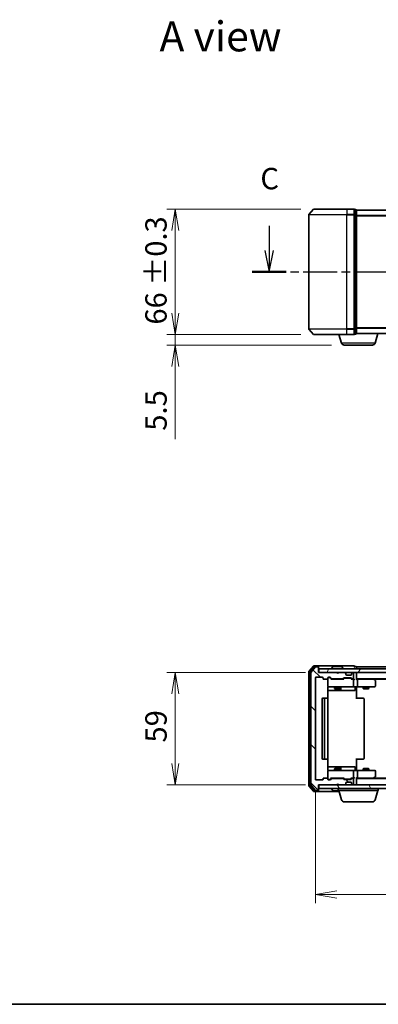
# Model space of a CAD drawing. Units: millimetres. Extents: x 0 to 6502, y 0 to 1264.
# Drawn here: x 562 to 751, y 0 to 518 of the extents above; entities that cross this region are included whole.
import ezdxf

# ---------------------------------------------------------------- set-up
doc = ezdxf.new("R2010")
doc.units = ezdxf.units.MM
doc.linetypes.add('CHAIN', pattern=[0.3543, 0.2362, -0.0295, 0.0591, -0.0295])
for name, color, linetype, lineweight in [('Border (ISO)', 7, 'Continuous', 35), ('Dimension (ISO)', 7, 'Continuous', 18), ('Dimension (ISO) @ 1', 7, 'Continuous', 18), ('Hatch (ISO)', 1, 'Continuous', 18), ('Section Line (ISO)', 7, 'CHAIN', 25), ('Symbol (ISO)', 7, 'Continuous', 18), ('Visible (ISO)', 7, 'Continuous', 35), ('Visible Narrow (ISO)', 7, 'Continuous', 25)]:
    doc.layers.add(name, color=color, linetype=linetype, lineweight=lineweight)
doc.styles.add('Note Text (TK)', font='MS PGothic.ttf')
doc.dimstyles.new('Default - Method 1b (TK)', dxfattribs={"dimscale": 0.5, "dimtxt": 2.5, "dimasz": 2.5, "dimexe": 1, "dimexo": 1.5, "dimgap": 1, "dimtad": 1, "dimrnd": 1e-08, "dimdsep": 46, "dimtxsty": 'Note Text (TK)', "dimblk": 'OPEN', "dimcen": 0.09, "dimdle": 5, "dimclrd": 100, "dimclre": 100, "dimclrt": 7, "dimadec": 1, "dimazin": 1, "dimtfac": 1, "dimtmove": 0, "dimatfit": 3, "dimldrblk": 'OPEN', "dimfxl": 1, "dimtolj": 1, "dimlwd": -1, "dimlwe": -1, "dimarcsym": 0})

# ---------------------------------------------------------------- blocks, each defined once
blk = doc.blocks.new('図面枠 tk図枠')
at = {"layer": 'Border (ISO)'}
blk.add_line((14.5, 8), (405.5, 8), dxfattribs=at)
blk = doc.blocks.new('2dTransSection2')
at = {"layer": 'Section Line (ISO)', "linetype": 'Continuous'}
for p, q in [((122.92, 98.96), (122.92, 96.08)), ((212.42, 98.96), (212.42, 96.08)), ((122.42, 96.08), (122.92, 93.58)), ((122.92, 96.08), (122.92, 93.58)), ((122.92, 93.58), (123.42, 96.08)), ((211.92, 96.08), (212.42, 93.58)), ((212.42, 96.08), (212.42, 93.58)), ((212.42, 93.58), (212.92, 96.08))]:
    blk.add_line(p, q, dxfattribs=at)
at = {"layer": 'Section Line (ISO)', "linetype": 'CHAIN', "ltscale": 16.841209}
blk.add_line((120.93, 93.58), (214.4, 93.58), dxfattribs=at)
at = {"layer": 'Section Line (ISO)', "linetype": 'Continuous', "lineweight": 50}
for p, q in [((120.93, 93.58), (124.9, 93.58)), ((210.44, 93.58), (214.4, 93.58))]:
    blk.add_line(p, q, dxfattribs=at)
at = {"layer": 'Section Line (ISO)', "char_height": 2.5, "attachment_point": 7, "style": 'Note Text (TK)'}
for insert in [(121.9, 102.45), (211.4, 102.45)]:
    blk.add_mtext('C', dxfattribs=dict(at, insert=insert))
blk = doc.blocks.new('_Open')
at = {"color": 0, "linetype": 'ByBlock', "lineweight": -2}
for p, q in [((-1, 0.167), (0, 0)), ((-1, -0.167), (0, 0)), ((0, 0), (-1, 0))]:
    blk.add_line(p, q, dxfattribs=at)
blk = doc.blocks.new('*D36')
at = {"layer": 'Defpoints', "color": 0}
for p in [(716.9, 418.13), (644.08, 352.13), (716.9, 352.13)]:
    blk.add_point(p, dxfattribs=at)
at = {"layer": 'Dimension (ISO)', "color": 100}
for p, q in [((710.15, 418.13), (639.58, 418.13)), ((644.08, 406.88), (644.08, 363.38)), ((710.15, 352.13), (639.58, 352.13))]:
    blk.add_line(p, q, dxfattribs=at)
at = {"layer": 'Dimension (ISO)', "color": 100, "xscale": 11.25, "yscale": 11.25, "zscale": 11.25}
for p, rotation in [((644.08, 418.13), 90), ((644.08, 352.13), 270)]:
    blk.add_blockref('_Open', p, dxfattribs=dict(at, rotation=rotation))
at = {"layer": 'Dimension (ISO)', "color": 7, "insert": (633.95, 357.4), "char_height": 11.25, "attachment_point": 4, "rotation": 90, "style": 'Note Text (TK)'}
blk.add_mtext('\\A1;\\fMS PGothic|b0|i0;{\\H11.2050;66 ±0.3}', dxfattribs=at)
blk = doc.blocks.new('*D37')
at = {"layer": 'Defpoints', "color": 0}
for p in [(644.08, 352.13), (716.9, 352.13), (732.88, 346.63)]:
    blk.add_point(p, dxfattribs=at)
at = {"layer": 'Dimension (ISO)', "color": 100}
for p, q in [((644.08, 363.38), (644.08, 374.63)), ((710.15, 352.13), (639.58, 352.13)), ((644.08, 352.13), (644.08, 346.63)), ((726.13, 346.63), (639.58, 346.63)), ((644.08, 335.38), (644.08, 297.1))]:
    blk.add_line(p, q, dxfattribs=at)
at = {"layer": 'Dimension (ISO)', "color": 100, "xscale": 11.25, "yscale": 11.25, "zscale": 11.25}
for p, rotation in [((644.08, 352.13), 270), ((644.08, 346.63), 90)]:
    blk.add_blockref('_Open', p, dxfattribs=dict(at, rotation=rotation))
at = {"layer": 'Dimension (ISO)', "color": 7, "insert": (633.96, 301.6), "char_height": 11.25, "attachment_point": 4, "rotation": 90, "style": 'Note Text (TK)'}
blk.add_mtext('\\A1;5.5', dxfattribs=at)
blk = doc.blocks.new('*D40')
at = {"layer": 'Defpoints', "color": 0}
for p in [(719.26, 174.45), (644.08, 115.45), (719.26, 115.45)]:
    blk.add_point(p, dxfattribs=at)
at = {"layer": 'Dimension (ISO)', "color": 100}
for p, q in [((712.51, 174.45), (639.58, 174.45)), ((644.08, 163.2), (644.08, 126.7)), ((712.51, 115.45), (639.58, 115.45))]:
    blk.add_line(p, q, dxfattribs=at)
at = {"layer": 'Dimension (ISO)', "color": 100, "xscale": 11.25, "yscale": 11.25, "zscale": 11.25}
for p, rotation in [((644.08, 174.45), 90), ((644.08, 115.45), 270)]:
    blk.add_blockref('_Open', p, dxfattribs=dict(at, rotation=rotation))
at = {"layer": 'Dimension (ISO)', "color": 7, "insert": (633.96, 137.63), "char_height": 11.25, "attachment_point": 4, "rotation": 90, "style": 'Note Text (TK)'}
blk.add_mtext('\\A1;59', dxfattribs=at)
blk = doc.blocks.new('*D41')
at = {"layer": 'Defpoints', "color": 0}
for p in [(717.76, 118.25), (1070.76, 118.25), (1070.76, 57.75)]:
    blk.add_point(p, dxfattribs=at)
at = {"layer": 'Dimension (ISO)', "color": 100}
for p, q in [((717.76, 111.5), (717.76, 53.25)), ((1070.76, 111.5), (1070.76, 53.25)), ((729.01, 57.75), (1059.51, 57.75))]:
    blk.add_line(p, q, dxfattribs=at)
at = {"layer": 'Dimension (ISO)', "color": 100, "xscale": 11.25, "yscale": 11.25, "zscale": 11.25, "rotation": 180}
blk.add_blockref('_Open', (717.76, 57.75), dxfattribs=at)
at = {"layer": 'Dimension (ISO)', "color": 100, "xscale": 11.25, "yscale": 11.25, "zscale": 11.25}
blk.add_blockref('_Open', (1070.76, 57.75), dxfattribs=at)
at = {"layer": 'Dimension (ISO)', "color": 7, "insert": (882.82, 67.87), "char_height": 11.25, "attachment_point": 4, "style": 'Note Text (TK)'}
blk.add_mtext('\\A1;353', dxfattribs=at)

msp = doc.modelspace()

# ---------------------------------------------------------------- hatches: boundary and pattern name
at = {"layer": 'Hatch (ISO)'}
h = msp.add_hatch(dxfattribs=at)
h.set_pattern_fill('ANSI31', color=256, scale=114.3, angle=90.00021, style=0)
h.set_pattern_definition([(135.0002, (140.25, -36), (-10.10275, -10.10283), [])])
edge = h.paths.add_edge_path()
edge.add_ellipse((718.9628, 177.1482), major_axis=(0, 0.3), ratio=1, start_angle=270, end_angle=360)
edge.add_line((718.9628, 177.4482), (717.9033, 177.4482))
edge.add_ellipse((717.9033, 177.1482), major_axis=(-0.3, 0), ratio=1, start_angle=270, end_angle=320.194429)
edge.add_line((717.6729, 177.3402), (715.3324, 174.5316))
edge.add_ellipse((715.5628, 174.3396), major_axis=(-0.1921, -0.2305), ratio=1, start_angle=270, end_angle=309.805571)
edge.add_line((715.2628, 174.3396), (715.2628, 115.5568))
edge.add_ellipse((715.5628, 115.5568), major_axis=(0, -0.3), ratio=1, start_angle=270, end_angle=309.805571)
edge.add_line((715.3324, 115.3647), (717.6729, 112.5561))
edge.add_ellipse((717.9033, 112.7482), major_axis=(0.1921, -0.2305), ratio=1, start_angle=270, end_angle=320.194429)
edge.add_line((717.9033, 112.4482), (718.9628, 112.4482))
edge.add_ellipse((718.9628, 112.7482), major_axis=(0.3, 0), ratio=1, start_angle=270, end_angle=360)
edge.add_line((719.2628, 112.7482), (719.2628, 115.4482))
edge.add_line((719.2628, 115.4482), (728.7628, 115.4482))
edge.add_line((728.7628, 115.4482), (729.2628, 115.9482))
edge.add_line((729.2628, 115.9482), (729.7628, 115.4482))
edge.add_line((729.7628, 115.4482), (733.1386, 115.4482))
edge.add_ellipse((733.1386, 115.7482), major_axis=(0.3, 0), ratio=1, start_angle=270, end_angle=315)
edge.add_line((733.3507, 115.5361), (733.675, 115.8603))
edge.add_ellipse((733.4628, 116.0724), major_axis=(0.2121, 0.2121), ratio=1, start_angle=270, end_angle=315)
edge.add_line((733.7628, 116.0724), (733.7628, 116.4482))
edge.add_ellipse((734.0628, 116.4482), major_axis=(0, 0.3), ratio=1, start_angle=0, end_angle=90, ccw=False)
edge.add_line((734.0628, 116.7482), (736.4628, 116.7482))
edge.add_ellipse((736.4628, 116.4482), major_axis=(0.3, 0), ratio=1, start_angle=0, end_angle=90, ccw=False)
edge.add_line((736.7628, 116.4482), (736.7628, 116.0724))
edge.add_ellipse((737.0628, 116.0724), major_axis=(0, -0.3), ratio=1, start_angle=270, end_angle=315)
edge.add_line((736.8507, 115.8603), (737.175, 115.5361))
edge.add_ellipse((737.3871, 115.7482), major_axis=(0.2121, -0.2121), ratio=1, start_angle=270, end_angle=315)
edge.add_line((737.3871, 115.4482), (737.4628, 115.4482))
edge.add_ellipse((737.4628, 115.7482), major_axis=(0.3, 0), ratio=1, start_angle=270, end_angle=360)
edge.add_line((737.7628, 115.7482), (737.7628, 118.4482))
edge.add_ellipse((737.4628, 118.4482), major_axis=(0, 0.3), ratio=1, start_angle=270, end_angle=360)
edge.add_line((737.4628, 118.7482), (737.0871, 118.7482))
edge.add_ellipse((737.0871, 118.4482), major_axis=(-0.3, 0), ratio=1, start_angle=270, end_angle=315)
edge.add_line((736.875, 118.6603), (736.5507, 118.3361))
edge.add_ellipse((736.3386, 118.5482), major_axis=(-0.2121, -0.2121), ratio=1, start_angle=45, end_angle=90, ccw=False)
edge.add_line((736.3386, 118.2482), (732.8371, 118.2482))
edge.add_ellipse((732.8371, 118.5482), major_axis=(-0.3, 0), ratio=1, start_angle=45, end_angle=90, ccw=False)
edge.add_line((732.625, 118.3361), (732.3007, 118.6603))
edge.add_ellipse((732.0886, 118.4482), major_axis=(-0.2121, 0.2121), ratio=1, start_angle=270, end_angle=315)
edge.add_line((732.0886, 118.7482), (726.4371, 118.7482))
edge.add_ellipse((726.4371, 118.4482), major_axis=(-0.3, 0), ratio=1, start_angle=270, end_angle=315)
edge.add_line((726.225, 118.6603), (725.6007, 118.0361))
edge.add_ellipse((725.3886, 118.2482), major_axis=(-0.2121, -0.2121), ratio=1, start_angle=45, end_angle=90, ccw=False)
edge.add_line((725.3886, 117.9482), (724.5628, 117.9482))
edge.add_ellipse((724.5628, 118.2482), major_axis=(-0.3, 0), ratio=1, start_angle=0, end_angle=90, ccw=False)
edge.add_line((724.2628, 118.2482), (724.2628, 118.6482))
edge.add_ellipse((723.9628, 118.6482), major_axis=(0, 0.3), ratio=1, start_angle=270, end_angle=360)
edge.add_line((723.9628, 118.9482), (722.0628, 118.9482))
edge.add_ellipse((722.0628, 118.6482), major_axis=(-0.3, 0), ratio=1, start_angle=270, end_angle=360)
edge.add_line((721.7628, 118.6482), (721.7628, 118.2482))
edge.add_ellipse((721.4628, 118.2482), major_axis=(0, -0.3), ratio=1, start_angle=0, end_angle=90, ccw=False)
edge.add_line((721.4628, 117.9482), (718.0628, 117.9482))
edge.add_ellipse((718.0628, 118.2482), major_axis=(-0.3, 0), ratio=1, start_angle=0, end_angle=90, ccw=False)
edge.add_line((717.7628, 118.2482), (717.7628, 171.6482))
edge.add_ellipse((718.0628, 171.6482), major_axis=(0, 0.3), ratio=1, start_angle=0, end_angle=90, ccw=False)
edge.add_line((718.0628, 171.9482), (721.4628, 171.9482))
edge.add_ellipse((721.4628, 171.6482), major_axis=(0.3, 0), ratio=1, start_angle=0, end_angle=90, ccw=False)
edge.add_line((721.7628, 171.6482), (721.7628, 171.2482))
edge.add_ellipse((722.0628, 171.2482), major_axis=(0, -0.3), ratio=1, start_angle=270, end_angle=360)
edge.add_line((722.0628, 170.9482), (723.9628, 170.9482))
edge.add_ellipse((723.9628, 171.2482), major_axis=(0.3, 0), ratio=1, start_angle=270, end_angle=360)
edge.add_line((724.2628, 171.2482), (724.2628, 171.6482))
edge.add_ellipse((724.5628, 171.6482), major_axis=(0, 0.3), ratio=1, start_angle=0, end_angle=90, ccw=False)
edge.add_line((724.5628, 171.9482), (725.3886, 171.9482))
edge.add_ellipse((725.3886, 171.6482), major_axis=(0.3, 0), ratio=1, start_angle=45, end_angle=90, ccw=False)
edge.add_line((725.6007, 171.8603), (726.225, 171.2361))
edge.add_ellipse((726.4371, 171.4482), major_axis=(0.2121, -0.2121), ratio=1, start_angle=270, end_angle=315)
edge.add_line((726.4371, 171.1482), (732.0886, 171.1482))
edge.add_ellipse((732.0886, 171.4482), major_axis=(0.3, 0), ratio=1, start_angle=270, end_angle=315)
edge.add_line((732.3007, 171.2361), (732.625, 171.5603))
edge.add_ellipse((732.8371, 171.3482), major_axis=(0.2121, 0.2121), ratio=1, start_angle=45, end_angle=90, ccw=False)
edge.add_line((732.8371, 171.6482), (736.3386, 171.6482))
edge.add_ellipse((736.3386, 171.3482), major_axis=(0.3, 0), ratio=1, start_angle=45, end_angle=90, ccw=False)
edge.add_line((736.5507, 171.5603), (736.875, 171.2361))
edge.add_ellipse((737.0871, 171.4482), major_axis=(0.2121, -0.2121), ratio=1, start_angle=270, end_angle=315)
edge.add_line((737.0871, 171.1482), (737.4628, 171.1482))
edge.add_ellipse((737.4628, 171.4482), major_axis=(0.3, 0), ratio=1, start_angle=270, end_angle=360)
edge.add_line((737.7628, 171.4482), (737.7628, 174.1482))
edge.add_ellipse((737.4628, 174.1482), major_axis=(0, 0.3), ratio=1, start_angle=270, end_angle=360)
edge.add_line((737.4628, 174.4482), (737.3871, 174.4482))
edge.add_ellipse((737.3871, 174.1482), major_axis=(-0.3, 0), ratio=1, start_angle=270, end_angle=315)
edge.add_line((737.175, 174.3603), (736.8507, 174.0361))
edge.add_ellipse((737.0628, 173.8239), major_axis=(-0.2121, -0.2121), ratio=1, start_angle=270, end_angle=315)
edge.add_line((736.7628, 173.8239), (736.7628, 173.4482))
edge.add_ellipse((736.4628, 173.4482), major_axis=(0, -0.3), ratio=1, start_angle=0, end_angle=90, ccw=False)
edge.add_line((736.4628, 173.1482), (734.0628, 173.1482))
edge.add_ellipse((734.0628, 173.4482), major_axis=(-0.3, 0), ratio=1, start_angle=0, end_angle=90, ccw=False)
edge.add_line((733.7628, 173.4482), (733.7628, 173.8239))
edge.add_ellipse((733.4628, 173.8239), major_axis=(0, 0.3), ratio=1, start_angle=270, end_angle=315)
edge.add_line((733.675, 174.0361), (733.3507, 174.3603))
edge.add_ellipse((733.1386, 174.1482), major_axis=(-0.2121, 0.2121), ratio=1, start_angle=270, end_angle=315)
edge.add_line((733.1386, 174.4482), (729.7628, 174.4482))
edge.add_line((729.7628, 174.4482), (729.2628, 173.9482))
edge.add_line((729.2628, 173.9482), (728.7628, 174.4482))
edge.add_line((728.7628, 174.4482), (719.2628, 174.4482))
edge.add_line((719.2628, 174.4482), (719.2628, 177.1482))
h = msp.add_hatch(dxfattribs=at)
h.set_pattern_fill('ANSI31', color=256, scale=114.3, angle=14.999978, style=0)
h.set_pattern_definition([(60, (140.25, -36), (-12.37334, 7.14375), [])])
h.paths.add_polyline_path([(1068.9628, 174.4482), (1068.9628, 176.4482), (719.5628, 176.4482), (719.5628, 174.4482)])
h = msp.add_hatch(dxfattribs=at)
h.set_pattern_fill('ANSI31', color=256, scale=114.3, angle=75.000175, style=0)
h.set_pattern_definition([(120.0002, (140.25, -36), (-12.37332, -7.14379), [])])
h.paths.add_polyline_path([(1068.9628, 113.4482), (1068.9628, 115.4482), (719.5628, 115.4482), (719.5628, 113.4482)])

# ---------------------------------------------------------------- linework, layer by layer
at = {"layer": 'Visible (ISO)'}
for p, q in [((714.2628, 415.0186), (714.2628, 355.2359)), ((716.6729, 418.0193), (714.3324, 415.2107)), ((716.9033, 418.1272), (734.2628, 418.1272)), ((737.9628, 418.1272), (734.2628, 418.1272)), ((738.9628, 417.8272), (738.2628, 417.8272)), ((738.2628, 415.0186), (738.2628, 417.8272)), ((738.2628, 355.2359), (738.2628, 415.0186)), ((739.2628, 417.5272), (739.2628, 417.6272)), ((1049.2628, 417.6272), (739.2628, 417.6272)), ((739.2628, 414.8376), (739.2628, 417.5272)), ((739.2628, 355.4169), (739.2628, 414.8376)), ((716.6729, 352.2352), (714.3324, 355.0438)), ((734.2628, 352.1272), (716.9033, 352.1272)), ((731.4421, 347.6962), (730.1128, 352.1272)), ((734.2628, 352.1272), (737.9628, 352.1272)), ((738.2628, 352.4272), (738.2628, 355.2359)), ((738.2628, 352.4272), (738.9628, 352.4272)), ((739.2628, 352.6272), (739.2457, 352.6272)), ((739.2628, 352.7272), (739.2628, 355.4169)), ((739.2628, 352.6272), (739.2628, 352.7272)), ((739.2628, 352.6272), (1049.2628, 352.6272)), ((749.0835, 347.6962), (750.5628, 352.6272)), ((747.6468, 346.6272), (732.8789, 346.6272)), ((716.6729, 177.8402), (714.3324, 175.0316)), ((717.0737, 177.5402), (714.8324, 174.8506)), ((717.6729, 177.3402), (715.3324, 174.5316)), ((718.9628, 177.9482), (716.9033, 177.9482)), ((718.9628, 177.6482), (717.3042, 177.6482)), ((718.9628, 177.4482), (717.9033, 177.4482)), ((734.2628, 177.9482), (718.9628, 177.9482)), ((719.2628, 177.6482), (719.2628, 177.3482)), ((719.2628, 177.1482), (719.2628, 177.3482)), ((719.2628, 174.4482), (719.2628, 177.1482)), ((1068.9628, 176.4482), (719.5628, 176.4482)), ((719.5628, 176.4482), (719.5628, 174.4482)), ((726.3628, 176.5482), (726.3628, 176.5889)), ((726.9537, 177.5572), (726.3951, 176.6979)), ((731.4043, 177.6482), (727.1214, 177.6482)), ((731.572, 177.5572), (732.1305, 176.6979)), ((732.1628, 176.5482), (732.1628, 176.5889)), ((737.9628, 177.9482), (734.2628, 177.9482)), ((738.9628, 177.6482), (738.2628, 177.6482)), ((739.2628, 177.1482), (739.2628, 177.4482)), ((1049.2628, 177.4482), (739.2628, 177.4482)), ((739.2628, 176.4482), (739.2628, 177.1482)), ((714.2628, 174.8396), (714.2628, 115.0568)), ((714.7628, 174.6585), (714.7628, 115.2378)), ((715.2628, 174.3396), (715.2628, 115.5568)), ((717.7628, 118.2482), (717.7628, 171.6482)), ((718.0628, 171.9482), (721.4628, 171.9482)), ((728.7628, 174.4482), (719.2628, 174.4482)), ((719.5628, 174.4482), (1068.9628, 174.4482)), ((721.7628, 171.6482), (721.7628, 171.2482)), ((722.0628, 170.9482), (723.9628, 170.9482)), ((724.2628, 171.2482), (724.2628, 171.6482)), ((724.2628, 171.2482), (724.2628, 167.2482)), ((724.5628, 171.9482), (725.3886, 171.9482)), ((725.052, 171.7482), (724.5628, 171.7482)), ((725.1885, 171.7482), (725.052, 171.7482)), ((725.4007, 171.6603), (726.1128, 170.9482)), ((725.6007, 171.8603), (726.225, 171.2361)), ((732.5889, 170.9482), (725.9367, 170.9482)), ((726.4371, 171.1482), (732.0886, 171.1482)), ((727.7628, 171.1482), (727.7628, 170.9482)), ((729.2628, 173.9482), (728.7628, 174.4482)), ((729.7628, 174.4482), (729.2628, 173.9482)), ((733.1386, 174.4482), (729.7628, 174.4482)), ((730.7628, 171.1482), (730.7628, 170.9482)), ((732.3007, 171.2361), (732.625, 171.5603)), ((732.4128, 170.9482), (732.8249, 171.3603)), ((732.8371, 171.6482), (736.3386, 171.6482)), ((733.1805, 171.4482), (733.0371, 171.4482)), ((735.9951, 171.4482), (733.1805, 171.4482)), ((733.675, 174.0361), (733.3507, 174.3603)), ((733.6954, 174.0156), (733.675, 174.0361)), ((733.7628, 173.4482), (733.7628, 173.8239)), ((736.4628, 173.1482), (734.0628, 173.1482)), ((736.1385, 171.4482), (735.9951, 171.4482)), ((736.3507, 171.3603), (736.7628, 170.9482)), ((736.5507, 171.5603), (736.875, 171.2361)), ((737.4628, 170.9482), (736.5867, 170.9482)), ((736.7628, 173.8239), (736.7628, 173.4482)), ((736.8507, 174.0361), (736.8302, 174.0156)), ((737.175, 174.3603), (736.8507, 174.0361)), ((737.0871, 171.1482), (737.4628, 171.1482)), ((737.4628, 174.4482), (737.3871, 174.4482)), ((737.8386, 170.9482), (737.4628, 170.9482)), ((737.7628, 171.4482), (737.7628, 174.1482)), ((739.2628, 174.1482), (739.2628, 174.4482)), ((739.2628, 170.8603), (739.2628, 174.1482)), ((739.2628, 171.1482), (1049.2628, 171.1482)), ((739.6386, 170.9482), (739.2628, 170.9482)), ((748.2295, 170.9482), (739.6386, 170.9482)), ((748.4095, 170.8882), (748.0628, 171.1482)), ((748.3295, 170.9482), (1040.1962, 170.9482)), ((749.1428, 170.3382), (748.4095, 170.8882)), ((724.173, 160.8623), (724.173, 166.4482)), ((724.2628, 167.2482), (724.2628, 167.2249)), ((724.5628, 166.9482), (725.4482, 166.9482)), ((725.4482, 166.9482), (736.6446, 166.9482)), ((727.7628, 166.9482), (727.7628, 166.0982)), ((727.7628, 166.0982), (730.7628, 166.0982)), ((728.0695, 165.9448), (727.7628, 166.0982)), ((730.4561, 165.9448), (728.0695, 165.9448)), ((730.4561, 165.9448), (730.7628, 166.0982)), ((730.7628, 166.9482), (730.7628, 166.0982)), ((731.0574, 165.2482), (731.0574, 166.6482)), ((736.6446, 166.9482), (737.4628, 166.9482)), ((739.6386, 166.9482), (737.4628, 166.9482)), ((737.7628, 167.2482), (737.7628, 170.6482)), ((738.6615, 166.6482), (738.6615, 165.2482)), ((739.2628, 166.9404), (739.2628, 166.7231)), ((739.2628, 166.4482), (739.2628, 166.7231)), ((739.2628, 166.4482), (739.2628, 160.6482)), ((739.6386, 166.9482), (748.1994, 166.9482)), ((739.7628, 170.6482), (739.7628, 167.2482)), ((742.7628, 166.9482), (742.7628, 166.0982)), ((742.7628, 166.0982), (745.7628, 166.0982)), ((743.0695, 165.9448), (742.7628, 166.0982)), ((745.4561, 165.9448), (743.0695, 165.9448)), ((745.4561, 165.9448), (745.7628, 166.0982)), ((745.7628, 166.9482), (745.7628, 166.0982)), ((748.1994, 170.6482), (748.355, 170.8038)), ((748.1994, 166.9482), (748.9628, 166.9482)), ((749.2628, 167.2482), (749.2628, 170.0982)), ((721.2628, 160.6482), (721.2628, 129.2482)), ((722.8628, 160.9482), (721.5628, 160.9482)), ((722.5628, 160.6482), (722.5628, 129.2482)), ((723.0557, 160.9482), (722.8628, 160.9482)), ((723.0557, 160.9482), (723.1971, 160.9482)), ((723.9042, 160.9482), (723.1971, 160.9482)), ((723.9042, 160.9482), (723.9628, 160.9482)), ((724.173, 164.9482), (730.5858, 164.9482)), ((724.2628, 129.2482), (724.2628, 160.6482)), ((730.5858, 164.9482), (730.7574, 164.9482)), ((730.7574, 164.9482), (734.4319, 164.9482)), ((734.4319, 164.9482), (738.3615, 164.9482)), ((739.2628, 160.9482), (739.677, 160.9482)), ((742.0557, 160.9482), (739.677, 160.9482)), ((742.0557, 160.9482), (742.1971, 160.9482)), ((742.9042, 160.9482), (742.1971, 160.9482)), ((742.9042, 160.9482), (742.9628, 160.9482)), ((743.2628, 129.2482), (743.2628, 160.6482)), ((721.5628, 128.9482), (722.8628, 128.9482)), ((722.8628, 128.9482), (723.0557, 128.9482)), ((723.1971, 128.9482), (723.0557, 128.9482)), ((723.1971, 128.9482), (723.9042, 128.9482)), ((723.9628, 128.9482), (723.9042, 128.9482)), ((724.173, 123.4482), (724.173, 129.0341)), ((730.5858, 124.9482), (724.173, 124.9482)), ((730.7574, 124.9482), (730.5858, 124.9482)), ((734.4319, 124.9482), (730.7574, 124.9482)), ((731.0574, 123.2482), (731.0574, 124.6482)), ((738.3615, 124.9482), (734.4319, 124.9482)), ((738.6615, 123.2482), (738.6615, 124.6482)), ((739.2628, 129.2482), (739.2628, 123.4482)), ((739.677, 128.9482), (739.2628, 128.9482)), ((739.677, 128.9482), (742.0557, 128.9482)), ((742.1971, 128.9482), (742.0557, 128.9482)), ((742.1971, 128.9482), (742.9042, 128.9482)), ((742.9628, 128.9482), (742.9042, 128.9482)), ((724.2628, 122.6715), (724.2628, 122.6482)), ((724.2628, 122.6482), (724.2628, 118.6482)), ((725.4482, 122.9482), (724.5628, 122.9482)), ((736.6446, 122.9482), (725.4482, 122.9482)), ((728.0695, 123.9515), (727.7628, 123.7982)), ((730.7628, 123.7982), (727.7628, 123.7982)), ((727.7628, 122.9482), (727.7628, 123.7982)), ((728.0695, 123.9515), (730.4561, 123.9515)), ((730.4561, 123.9515), (730.7628, 123.7982)), ((730.7628, 122.9482), (730.7628, 123.7982)), ((737.4628, 122.9482), (736.6446, 122.9482)), ((737.4628, 122.9482), (739.6386, 122.9482)), ((737.7628, 119.2482), (737.7628, 122.6482)), ((739.2628, 123.1732), (739.2628, 123.4482)), ((739.2628, 123.1732), (739.2628, 122.9559)), ((748.1994, 122.9482), (739.6386, 122.9482)), ((739.7628, 122.6482), (739.7628, 119.2482)), ((743.0695, 123.9515), (742.7628, 123.7982)), ((745.7628, 123.7982), (742.7628, 123.7982)), ((742.7628, 122.9482), (742.7628, 123.7982)), ((743.0695, 123.9515), (745.4561, 123.9515)), ((745.4561, 123.9515), (745.7628, 123.7982)), ((745.7628, 122.9482), (745.7628, 123.7982)), ((748.9628, 122.9482), (748.1994, 122.9482)), ((748.1994, 119.2482), (748.355, 119.0926)), ((748.4095, 119.0082), (749.1428, 119.5582)), ((749.2628, 119.7982), (749.2628, 122.6482)), ((714.3324, 114.8647), (716.6729, 112.0561)), ((714.8324, 115.0458), (717.0737, 112.3561)), ((715.3324, 115.3647), (717.6729, 112.5561)), ((721.4628, 117.9482), (718.0628, 117.9482)), ((719.2628, 112.7482), (719.2628, 115.4482)), ((719.2628, 115.4482), (728.7628, 115.4482)), ((1068.9628, 115.4482), (719.5628, 115.4482)), ((719.5628, 115.4482), (719.5628, 113.4482)), ((721.7628, 118.6482), (721.7628, 118.2482)), ((723.9628, 118.9482), (722.0628, 118.9482)), ((724.2628, 118.2482), (724.2628, 118.6482)), ((724.5628, 118.1482), (725.052, 118.1482)), ((725.3886, 117.9482), (724.5628, 117.9482)), ((725.052, 118.1482), (725.1885, 118.1482)), ((725.4007, 118.2361), (726.1128, 118.9482)), ((726.225, 118.6603), (725.6007, 118.0361)), ((725.9367, 118.9482), (732.5889, 118.9482)), ((732.0886, 118.7482), (726.4371, 118.7482)), ((727.7628, 118.7482), (727.7628, 118.9482)), ((728.7628, 115.4482), (729.2628, 115.9482)), ((729.2628, 115.9482), (729.7628, 115.4482)), ((729.7628, 115.4482), (733.1386, 115.4482)), ((730.7628, 118.7482), (730.7628, 118.9482)), ((732.625, 118.3361), (732.3007, 118.6603)), ((732.4128, 118.9482), (732.8249, 118.5361)), ((736.3386, 118.2482), (732.8371, 118.2482)), ((733.0371, 118.4482), (733.1805, 118.4482)), ((733.1805, 118.4482), (735.9951, 118.4482)), ((733.3507, 115.5361), (733.675, 115.8603)), ((733.675, 115.8603), (733.6954, 115.8808)), ((733.7628, 116.0724), (733.7628, 116.4482)), ((734.0628, 116.7482), (736.4628, 116.7482)), ((735.9951, 118.4482), (736.1385, 118.4482)), ((736.7628, 118.9482), (736.3507, 118.5361)), ((736.875, 118.6603), (736.5507, 118.3361)), ((736.5867, 118.9482), (737.4628, 118.9482)), ((736.7628, 116.4482), (736.7628, 116.0724)), ((736.8302, 115.8808), (736.8507, 115.8603)), ((736.8507, 115.8603), (737.175, 115.5361)), ((737.4628, 118.7482), (737.0871, 118.7482)), ((737.3871, 115.4482), (737.4628, 115.4482)), ((737.4628, 118.9482), (737.8386, 118.9482)), ((737.7628, 115.7482), (737.7628, 118.4482)), ((739.2628, 115.7482), (739.2628, 119.0361)), ((739.2628, 118.9482), (739.6386, 118.9482)), ((1049.2628, 118.7482), (739.2628, 118.7482)), ((739.2628, 115.4482), (739.2628, 115.7482)), ((739.6386, 118.9482), (748.2295, 118.9482)), ((748.0628, 118.7482), (748.4095, 119.0082)), ((1040.1962, 118.9482), (748.3295, 118.9482)), ((716.9033, 111.9482), (718.9628, 111.9482)), ((717.3042, 112.2482), (718.9628, 112.2482)), ((717.9033, 112.4482), (718.9628, 112.4482)), ((718.9628, 111.9482), (730.1128, 111.9482)), ((719.2628, 112.5482), (719.2628, 112.7482)), ((719.2628, 112.5482), (719.2628, 112.2482)), ((719.5628, 113.4482), (1068.9628, 113.4482)), ((726.3628, 113.3482), (726.3628, 113.3075)), ((726.9537, 112.3392), (726.3951, 113.1985)), ((727.1214, 112.2482), (730.0228, 112.2482)), ((729.7628, 112.4482), (729.7628, 113.4482)), ((750.7628, 112.4482), (729.7628, 112.4482)), ((731.4421, 107.5172), (729.9628, 112.4482)), ((749.0835, 107.5172), (750.5628, 112.4482)), ((750.7628, 112.4482), (750.7628, 113.4482)), ((747.6468, 106.4482), (732.8789, 106.4482))]:
    msp.add_line(p, q, dxfattribs=at)
for centre, radius, start, end in [((714.5628, 415.0186), 0.3, 140.194429, 180), ((716.9033, 417.8272), 0.3, 90, 140.194429), ((737.9628, 417.8272), 0.3, 0, 90), ((738.9628, 417.5272), 0.3, 0, 90), ((714.5628, 355.2359), 0.3, 180, 219.805571), ((716.9033, 352.4272), 0.3, 219.805571, 270), ((737.9628, 352.4272), 0.3, 270, 0), ((738.9628, 352.7272), 0.3, 270, 0), ((732.8789, 348.1272), 1.5, 196.699244, 270), ((747.6468, 348.1272), 1.5, 270, 343.300756), ((716.9033, 177.6482), 0.3, 90, 140.194429), ((717.3042, 177.3482), 0.3, 90, 140.194429), ((717.9033, 177.1482), 0.3, 90, 140.194429), ((718.9628, 177.6482), 0.3, 0, 90), ((718.9628, 177.3482), 0.3, 0, 90), ((718.9628, 177.1482), 0.3, 0, 90), ((726.5628, 176.5889), 0.2, 146.976132, 180), ((726.4628, 176.5482), 0.1, 180, 270), ((727.1214, 177.4482), 0.2, 90, 146.976132), ((731.4043, 177.4482), 0.2, 33.023868, 90), ((732.0628, 176.5482), 0.1, 270, 0), ((731.9628, 176.5889), 0.2, 0, 33.023868), ((737.9628, 177.6482), 0.3, 0, 90), ((737.9628, 177.6482), 0.3, 270, 0), ((738.9628, 177.3482), 0.3, 0, 90), ((714.5628, 174.8396), 0.3, 140.194429, 180), ((715.0628, 174.6585), 0.3, 140.194429, 180), ((715.5628, 174.3396), 0.3, 140.194429, 180), ((718.0628, 171.6482), 0.3, 90, 180), ((721.4628, 171.6482), 0.3, 0, 90), ((722.0628, 171.2482), 0.3, 180, 270), ((723.9628, 171.2482), 0.3, 270, 0), ((724.5628, 171.6482), 0.3, 90, 180), ((724.5628, 171.4482), 0.3, 90, 180), ((725.3886, 171.6482), 0.3, 45, 90), ((726.4371, 171.4482), 0.3, 225, 270), ((732.0886, 171.4482), 0.3, 270, 315), ((732.8371, 171.3482), 0.3, 90, 135), ((733.1386, 174.1482), 0.3, 45, 90), ((733.4628, 173.8239), 0.3, 0, 45), ((734.0628, 173.4482), 0.3, 180, 270), ((736.3386, 171.3482), 0.3, 45, 90), ((736.4628, 173.4482), 0.3, 270, 0), ((737.0628, 173.8239), 0.3, 135, 180), ((737.0871, 171.4482), 0.3, 225, 270), ((737.3871, 174.1482), 0.3, 90, 135), ((737.4628, 174.1482), 0.3, 0, 90), ((737.4628, 171.4482), 0.3, 270, 0), ((737.4628, 170.6482), 0.3, 66.562016, 90), ((738.9628, 174.1482), 0.3, 0, 90), ((748.2295, 170.6482), 0.3, 66.562004, 90), ((748.2295, 170.6482), 0.3, 53.130102, 66.562021), ((724.5628, 167.2482), 0.3, 180, 270), ((724.5628, 167.2228), 0.3, 180, 284.477512), ((724.7628, 166.4482), 0.5, 90, 104.477512), ((731.3574, 166.6482), 0.3, 90, 180), ((737.4628, 167.2482), 0.3, 270, 0), ((737.4628, 170.6482), 0.3, 0, 31.244455), ((738.9615, 166.6482), 0.3, 90, 180), ((748.9628, 167.2482), 0.3, 270, 0), ((748.9628, 170.0982), 0.3, 0, 53.130102), ((721.5628, 160.6482), 0.3, 90, 180), ((722.8628, 160.6482), 0.3, 90, 180), ((723.9628, 160.6482), 0.3, 0, 90), ((730.7574, 165.2482), 0.3, 270, 0), ((738.3615, 165.2482), 0.3, 270, 0), ((742.9628, 160.6482), 0.3, 0, 90), ((721.5628, 129.2482), 0.3, 180, 270), ((722.8628, 129.2482), 0.3, 180, 270), ((723.9628, 129.2482), 0.3, 270, 0), ((730.7574, 124.6482), 0.3, 0, 90), ((738.3615, 124.6482), 0.3, 0, 90), ((742.9628, 129.2482), 0.3, 270, 0), ((724.5628, 122.6736), 0.3, 75.522488, 180), ((724.5628, 122.6482), 0.3, 90, 180), ((724.7628, 123.4482), 0.5, 255.522488, 270), ((731.3574, 123.2482), 0.3, 180, 270), ((737.4628, 122.6482), 0.3, 0, 90), ((737.4628, 119.2482), 0.3, 328.755545, 0), ((738.9615, 123.2482), 0.3, 180, 270), ((748.9628, 122.6482), 0.3, 0, 90), ((748.9628, 119.7982), 0.3, 306.869898, 0), ((714.5628, 115.0568), 0.3, 180, 219.805571), ((715.0628, 115.2378), 0.3, 180, 219.805571), ((715.5628, 115.5568), 0.3, 180, 219.805571), ((718.0628, 118.2482), 0.3, 180, 270), ((721.4628, 118.2482), 0.3, 270, 0), ((722.0628, 118.6482), 0.3, 90, 180), ((723.9628, 118.6482), 0.3, 0, 90), ((724.5628, 118.4482), 0.3, 180, 270), ((724.5628, 118.2482), 0.3, 180, 270), ((725.3886, 118.2482), 0.3, 270, 315), ((726.4371, 118.4482), 0.3, 90, 135), ((732.0886, 118.4482), 0.3, 45, 90), ((732.8371, 118.5482), 0.3, 225, 270), ((733.1386, 115.7482), 0.3, 270, 315), ((733.4628, 116.0724), 0.3, 315, 0), ((734.0628, 116.4482), 0.3, 90, 180), ((736.3386, 118.5482), 0.3, 270, 315), ((736.4628, 116.4482), 0.3, 0, 90), ((737.0628, 116.0724), 0.3, 180, 225), ((737.0871, 118.4482), 0.3, 90, 135), ((737.3871, 115.7482), 0.3, 225, 270), ((737.4628, 119.2482), 0.3, 270, 293.437996), ((737.4628, 118.4482), 0.3, 0, 90), ((737.4628, 115.7482), 0.3, 270, 0), ((738.9628, 115.7482), 0.3, 270, 0), ((748.2295, 119.2482), 0.3, 270, 293.437984), ((748.2295, 119.2482), 0.3, 293.437984, 306.869898), ((716.9033, 112.2482), 0.3, 219.805571, 270), ((717.3042, 112.5482), 0.3, 219.805571, 270), ((717.9033, 112.7482), 0.3, 219.805571, 270), ((718.9628, 112.7482), 0.3, 270, 0), ((718.9628, 112.5482), 0.3, 270, 0), ((718.9628, 112.2482), 0.3, 270, 0), ((726.4628, 113.3482), 0.1, 90, 180), ((726.5628, 113.3075), 0.2, 180, 213.023868), ((727.1214, 112.4482), 0.2, 213.023868, 270), ((732.8789, 107.9482), 1.5, 196.699244, 270), ((747.6468, 107.9482), 1.5, 270, 343.300756)]:
    msp.add_arc(centre, radius, start, end, dxfattribs=at)
for centre, major_axis, ratio, start_param, end_param in [((725.1885, 171.4482), (0.3, 0), 0.99985076, 0.78532354, 1.57079633), ((725.8336, 170.6482), (-0.1246, -0.2958), 0.40041045, 3.30861727, 3.95211838), ((732.6921, 170.6482), (0.1246, -0.2958), 0.40041045, 2.33106693, 2.97456804), ((733.0371, 171.1482), (-0.3, 0), 0.99985076, 4.71238898, 5.49786177), ((736.1385, 171.1482), (0.3, 0), 0.99985076, 0.78532354, 1.57079633), ((736.4836, 170.6482), (-0.1246, -0.2958), 0.40041045, 3.30861727, 3.95211838), ((737.4306, 170.6482), (0.6487, 0.2044), 0.33843751, 1.23011504, 1.46454615), ((737.8386, 170.6482), (0.4243, 0), 0.70710678, 0.78539816, 1.57079633), ((738.1386, 170.6482), (0.2772, -0.2772), 0.41421356, 1.17809725, 1.96349541), ((738.9628, 170.6482), (0.2772, 0.2772), 0.41421356, 5.10508806, 5.89048623), ((739.6386, 170.6482), (0, 0.3), 0.41421356, 4.71238898, 6.28318531), ((737.4628, 170.6707), (0.2515, 0.483), 0.33843751, 4.88684285, 5.16156968), ((739.6386, 167.2482), (0, 0.3), 0.41421356, 3.14159265, 4.71238898), ((748.1994, 170.6707), (-0.2411, 0.4823), 0.37002441, 4.52944541, 4.80417225), ((737.4628, 119.2256), (0.2515, -0.483), 0.33843751, 1.12161563, 1.39634246), ((738.1386, 119.2482), (-0.2772, -0.2772), 0.41421356, 1.17809725, 1.96349541), ((738.9628, 119.2482), (-0.2772, 0.2772), 0.41421356, 3.53429174, 4.3196899), ((739.6386, 122.6482), (0, 0.3), 0.41421356, 4.71238898, 6.28318531), ((739.6386, 119.2482), (0, 0.3), 0.41421356, 3.14159265, 4.71238898), ((748.1994, 119.2256), (-0.2411, -0.4823), 0.37002441, 1.47901306, 1.75373989), ((725.1885, 118.4482), (0.3, 0), 0.99985076, 4.71238898, 5.49786177), ((725.8336, 119.2482), (-0.1246, 0.2958), 0.40041045, 2.33106693, 2.97456804), ((732.6921, 119.2482), (0.1246, 0.2958), 0.40041045, 3.30861727, 3.95211838), ((733.0371, 118.7482), (-0.3, 0), 0.99985076, 0.78532354, 1.57079633), ((736.1385, 118.7482), (0.3, 0), 0.99985076, 4.71238898, 5.49786177), ((736.4836, 119.2482), (-0.1246, 0.2958), 0.40041045, 2.33106693, 2.97456804), ((737.4306, 119.2482), (0.6487, -0.2044), 0.33843751, 4.81863915, 5.05307036), ((737.8386, 119.2482), (0.4243, 0), 0.70710678, 4.71238898, 5.49778714)]:
    msp.add_ellipse(centre, major_axis=major_axis, ratio=ratio, start_param=start_param, end_param=end_param, dxfattribs=at)
for points, knots in [([(737.5822, 170.9234), (737.5877, 170.921), (737.5932, 170.9185), (737.6271, 170.9012), (737.6533, 170.8819), (737.6907, 170.8447), (737.7071, 170.8239), (737.7193, 170.8038)], [0.3810312192, 0.3810312192, 0.3810312192, 0.3810312192, 0.382741903, 0.382741903, 0.3917616542, 0.3917616542, 0.3985536381, 0.3985536381, 0.3985536381, 0.3985536381]), ([(748.3488, 170.9234), (748.3499, 170.9207), (748.3509, 170.9178), (748.3559, 170.9011), (748.3587, 170.8796), (748.3588, 170.8426), (748.3575, 170.823), (748.355, 170.8038)], [0.250886766, 0.250886766, 0.250886766, 0.250886766, 0.2528779694, 0.2528779694, 0.2619584182, 0.2619584182, 0.268388032, 0.268388032, 0.268388032, 0.268388032]), ([(724.2628, 166.7231), (724.2425, 166.6946), (724.2252, 166.6638), (724.1882, 166.5791), (724.173, 166.5084), (724.173, 166.4482)], [0.1237212871, 0.1237212871, 0.1237212871, 0.1237212871, 0.1333697264, 0.1333697264, 0.1514440253, 0.1514440253, 0.1514440253, 0.1514440253]), ([(724.2628, 166.7231), (724.2824, 166.7507), (724.3049, 166.7761), (724.3745, 166.8425), (724.4405, 166.8846), (724.5141, 166.9141), (724.528, 166.919), (724.5423, 166.9234)], [-0.1237212871, -0.1237212871, -0.1237212871, -0.1237212871, -0.1144259318, -0.1144259318, -0.0948543073, -0.0948543073, -0.0906267725, -0.0906267725, -0.0906267725, -0.0906267725]), ([(740.4254, 166.9482), (740.356, 166.9482), (740.2841, 166.9457), (740.1358, 166.9387), (740.0592, 166.9343), (739.9022, 166.927), (739.8218, 166.9241), (739.6599, 166.9222), (739.5785, 166.9232), (739.4182, 166.9282), (739.3394, 166.9322), (739.2628, 166.9362)], [0, 0, 0, 0, 0.022954349, 0.022954349, 0.045908698, 0.045908698, 0.068863048, 0.068863048, 0.091817397, 0.091817397, 0.114771746, 0.114771746, 0.114771746, 0.114771746]), ([(724.173, 123.4482), (724.173, 123.3879), (724.1882, 123.3173), (724.2252, 123.2326), (724.2425, 123.2018), (724.2628, 123.1732)], [0.1514440253, 0.1514440253, 0.1514440253, 0.1514440253, 0.1695183242, 0.1695183242, 0.1791667634, 0.1791667634, 0.1791667634, 0.1791667634]), ([(724.5423, 122.9729), (724.528, 122.9774), (724.5141, 122.9823), (724.4405, 123.0117), (724.3745, 123.0539), (724.3049, 123.1203), (724.2824, 123.1457), (724.2628, 123.1732)], [0.0906267725, 0.0906267725, 0.0906267725, 0.0906267725, 0.0948543073, 0.0948543073, 0.1144259318, 0.1144259318, 0.1237212871, 0.1237212871, 0.1237212871, 0.1237212871]), ([(737.5822, 118.9729), (737.5884, 118.9757), (737.5945, 118.9785), (737.627, 118.9953), (737.6561, 119.0168), (737.6923, 119.0538), (737.7076, 119.0733), (737.7193, 119.0926)], [0.250886766, 0.250886766, 0.250886766, 0.250886766, 0.2528779694, 0.2528779694, 0.2619584182, 0.2619584182, 0.268388032, 0.268388032, 0.268388032, 0.268388032]), ([(740.4254, 122.9482), (740.356, 122.9482), (740.2841, 122.9507), (740.1358, 122.9576), (740.0592, 122.9621), (739.9022, 122.9694), (739.8218, 122.9722), (739.6599, 122.9742), (739.5785, 122.9732), (739.4182, 122.9682), (739.3394, 122.9642), (739.2628, 122.9602)], [0, 0, 0, 0, 0.022954349, 0.022954349, 0.045908698, 0.045908698, 0.068863048, 0.068863048, 0.091817397, 0.091817397, 0.114771746, 0.114771746, 0.114771746, 0.114771746]), ([(748.3488, 118.9729), (748.3498, 118.9753), (748.3507, 118.9779), (748.3559, 118.9951), (748.3585, 119.0145), (748.3589, 119.0517), (748.3576, 119.0725), (748.355, 119.0926)], [0.3810312192, 0.3810312192, 0.3810312192, 0.3810312192, 0.382741903, 0.382741903, 0.3917616542, 0.3917616542, 0.3985536381, 0.3985536381, 0.3985536381, 0.3985536381])]:
    msp.add_open_spline(points, degree=3, knots=knots, dxfattribs=at)
at = {"layer": 'Visible Narrow (ISO)'}
for p, q in [((734.2628, 415.0186), (714.2628, 415.0186)), ((714.3324, 415.2107), (734.2628, 415.2107)), ((734.2628, 418.0193), (716.6729, 418.0193)), ((734.2628, 418.0193), (734.2628, 418.1272)), ((734.2628, 418.0193), (737.9628, 418.0193)), ((734.2628, 418.0193), (734.2628, 415.2107)), ((737.9628, 415.2107), (734.2628, 415.2107)), ((734.2628, 415.2107), (734.2628, 415.0186)), ((734.2628, 415.0186), (737.9628, 415.0186)), ((734.2628, 355.2359), (734.2628, 415.0186)), ((737.9628, 418.0193), (737.9628, 418.1272)), ((737.9628, 418.0193), (737.9628, 415.2107)), ((737.9628, 415.0186), (737.9628, 415.2107)), ((737.9628, 415.0186), (738.2628, 415.0186)), ((737.9628, 415.0186), (737.9628, 355.2359)), ((738.2628, 417.7193), (738.9628, 417.7193)), ((738.9628, 415.0297), (738.2628, 415.0297)), ((738.2628, 414.8376), (738.9628, 414.8376)), ((738.9628, 417.7193), (738.9628, 417.8272)), ((738.9628, 417.7193), (738.9628, 415.0297)), ((738.9628, 414.8376), (738.9628, 415.0297)), ((738.9628, 414.8376), (739.2628, 414.8376)), ((738.9628, 414.8376), (738.9628, 355.4169)), ((739.2628, 417.5193), (1049.2628, 417.5193)), ((1049.2628, 414.7107), (739.2628, 414.7107)), ((739.2628, 414.5186), (1049.2628, 414.5186)), ((714.2628, 355.2359), (734.2628, 355.2359)), ((734.2628, 355.0438), (714.3324, 355.0438)), ((716.6729, 352.2352), (734.2628, 352.2352)), ((737.9628, 355.2359), (734.2628, 355.2359)), ((734.2628, 355.0438), (734.2628, 355.2359)), ((734.2628, 355.0438), (737.9628, 355.0438)), ((734.2628, 352.2352), (734.2628, 355.0438)), ((737.9628, 352.2352), (734.2628, 352.2352)), ((734.2628, 352.2352), (734.2628, 352.1272)), ((738.2628, 355.2359), (737.9628, 355.2359)), ((737.9628, 355.0438), (737.9628, 355.2359)), ((737.9628, 355.0438), (737.9628, 352.2352)), ((737.9628, 352.1272), (737.9628, 352.2352)), ((738.9628, 355.4169), (738.2628, 355.4169)), ((738.2628, 355.2248), (738.9628, 355.2248)), ((738.9628, 352.5352), (738.2628, 352.5352)), ((739.2628, 355.4169), (738.9628, 355.4169)), ((738.9628, 355.2248), (738.9628, 355.4169)), ((738.9628, 355.2248), (738.9628, 352.5352)), ((738.9628, 352.4272), (738.9628, 352.5352)), ((1049.2628, 355.7359), (739.2628, 355.7359)), ((739.2628, 355.5438), (1049.2628, 355.5438)), ((1049.2628, 352.7352), (739.2628, 352.7352)), ((749.0835, 347.6962), (731.4421, 347.6962))]:
    msp.add_line(p, q, dxfattribs=at)
for centre, start_param, end_param in [((737.9628, 417.8272), 0, 1.57079633), ((737.9628, 415.0186), 0, 1.57079633), ((738.9628, 417.5272), 0, 1.57079633), ((738.9628, 414.8376), 0, 1.57079633), ((737.9628, 355.2359), 4.71238898, 6.28318531), ((737.9628, 352.4272), 4.71238898, 6.28318531), ((738.9628, 355.4169), 4.71238898, 6.28318531), ((738.9628, 352.7272), 4.71238898, 6.28318531)]:
    msp.add_ellipse(centre, major_axis=(0.3, 0), ratio=0.6401844, start_param=start_param, end_param=end_param, dxfattribs=at)

# ---------------------------------------------------------------- block references
at = {"xscale": 4.5, "yscale": 4.5, "zscale": 4.5}
msp.add_blockref('図面枠 tk図枠', (140.25, -36), dxfattribs=at)
at = {"layer": 'Section Line (ISO)', "xscale": 4.5, "yscale": 4.5, "zscale": 4.5}
msp.add_blockref('2dTransSection2', (140.25, -36), dxfattribs=at)

# ---------------------------------------------------------------- texts
at = {"layer": 'Symbol (ISO)', "color": 7, "insert": (635.8145, 508.9295), "char_height": 15.75, "attachment_point": 4, "line_spacing_factor": 1.5, "style": 'Note Text (TK)'}
msp.add_mtext('\\fMS PGothic|b0|i0;{\\H15.7500;A view}', dxfattribs=at)

# ---------------------------------------------------------------- dimensions: what is measured, and where the dimension line sits
at = {"layer": 'Dimension (ISO) @ 1', "color": 100}
dim = msp.add_linear_dim(base=(644.081, 352.1272), p1=(716.9033, 418.1272), p2=(716.9033, 352.1272), angle=90, text='\\fMS PGothic|b0|i0;{\\H11.2050;<> ±0.3}', dimstyle='Default - Method 1b (TK)', override={"dimscale": 1, "dimtxt": 11.25, "dimasz": 11.25, "dimexe": 4.5, "dimexo": 6.75, "dimgap": 4.5, "dimdec": 2, "dimcen": 0.405, "dimtol": 0, "dimlim": 0, "dimtp": 0, "dimtm": 0, "dimtdec": 2, "dimtix": 0, "dimtofl": 0, "dimtmove": 0, "dimatfit": 1}, dxfattribs=at)
dim.commit()
dim.dimension.update_dxf_attribs({"geometry": '*D36', "text_midpoint": (644.081, 385.1272), "dimtype": 128})
for base, p1, p2, angle, override, picture, middle in [((644.081, 352.1272), (732.8789, 346.6272), (716.9033, 352.1272), 90, {"dimscale": 1, "dimtxt": 11.25, "dimasz": 11.25, "dimexe": 4.5, "dimexo": 6.75, "dimgap": 4.5, "dimdec": 2, "dimcen": 0.405, "dimtol": 0, "dimlim": 0, "dimtp": 0, "dimtm": 0, "dimtdec": 2, "dimtix": 0, "dimtofl": 1, "dimtmove": 0, "dimatfit": 1}, '*D37', (644.081, 310.6145)), ((644.081, 115.4482), (719.2628, 174.4482), (719.2628, 115.4482), 90, {"dimscale": 1, "dimtxt": 11.25, "dimasz": 11.25, "dimexe": 4.5, "dimexo": 6.75, "dimgap": 4.5, "dimdec": 2, "dimcen": 0.405, "dimtol": 0, "dimlim": 0, "dimtp": 0, "dimtm": 0, "dimtdec": 2, "dimtix": 0, "dimtofl": 0, "dimtmove": 0, "dimatfit": 1}, '*D40', (644.081, 144.9482)), ((1070.7628, 57.7479), (717.7628, 118.2482), (1070.7628, 118.2482), 180, {"dimscale": 1, "dimtxt": 11.25, "dimasz": 11.25, "dimexe": 4.5, "dimexo": 6.75, "dimgap": 4.5, "dimdec": 2, "dimcen": 0.405, "dimtol": 0, "dimlim": 0, "dimtp": 0, "dimtm": 0, "dimtdec": 2, "dimtix": 0, "dimtofl": 0, "dimtmove": 0, "dimatfit": 1}, '*D41', (894.2628, 57.7479))]:
    dim = msp.add_linear_dim(base=base, p1=p1, p2=p2, angle=angle, dimstyle='Default - Method 1b (TK)', override=override, dxfattribs=at)
    dim.commit()
    dim.dimension.update_dxf_attribs({"geometry": picture, "text_midpoint": middle, "dimtype": 128})

doc.saveas('drawing.dxf')
